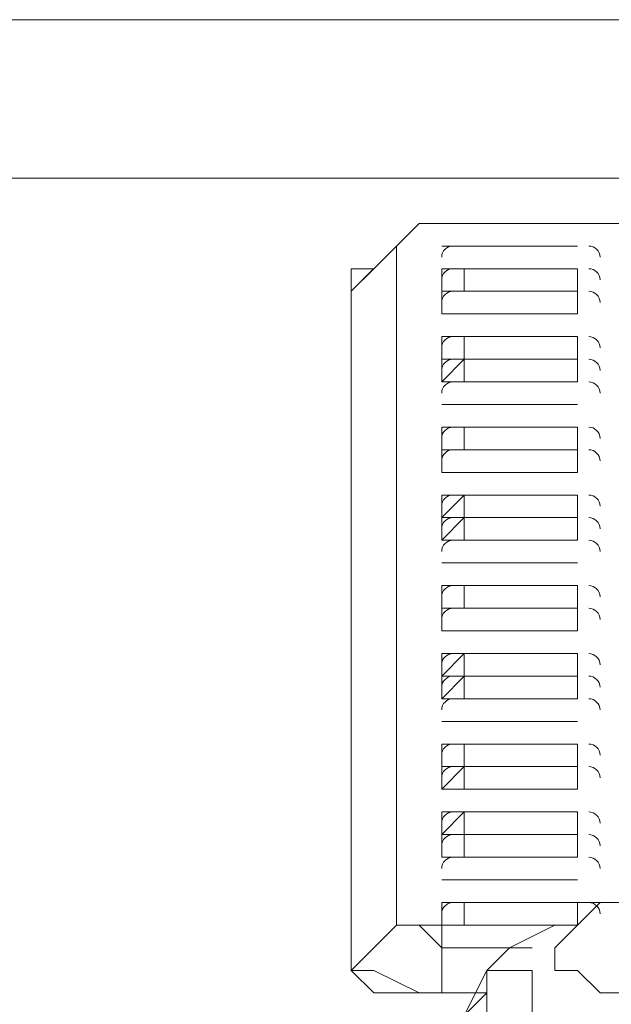
# Model space of a CAD drawing. Units: inches. Extents: x 0 to 630, y 0 to 446.
# Drawn here: x 69 to 71, y 86 to 89 of the extents above; entities that cross this region are included whole.
import ezdxf

# ---------------------------------------------------------------- set-up
doc = ezdxf.new("R2010")
doc.units = ezdxf.units.IN
doc.header["$MEASUREMENT"] = 0
doc.layers.add('_U+30EC_U+30A4_U+30E4_U+30FC 1', color=7, linetype='Continuous')

# ---------------------------------------------------------------- blocks, each defined once
blk = doc.blocks.new('block 3')
at = {"layer": '_U+30EC_U+30A4_U+30E4_U+30FC 1', "color": 7, "lineweight": 20, "true_color": 0xffffff}
for points in [[(60.5155, 89.0905), (157.2895, 89.0905)], [(115.443, 88.646), (60.5155, 88.646)], [(70.104, 88.4555), (70.1675, 88.519), (70.231, 88.519)], [(70.104, 88.4555), (70.1675, 88.519), (70.231, 88.519)], [(70.231, 88.519), (70.231, 88.519)], [(70.612, 88.519), (70.612, 88.519), (70.231, 88.519)], [(70.231, 88.519), (70.612, 88.519)], [(70.612, 88.519), (70.739, 88.519), (70.739, 88.4555)], [(69.977, 88.3285), (70.104, 88.4555)], [(70.104, 88.4555), (70.0405, 88.392)], [(70.104, 88.4555), (70.104, 88.4555)], [(70.104, 88.4555), (70.104, 86.5505)], [(70.104, 88.4555), (70.104, 88.4555)], [(70.104, 86.5505), (70.104, 88.4555)], [(70.231, 88.4555), (70.231, 88.4555)], [(70.231, 88.4555), (70.231, 88.4555)], [(70.231, 88.4555), (70.231, 88.4555)], [(70.231, 88.4555), (70.231, 88.4555)], [(70.231, 88.4555), (70.2945, 88.4555)], [(70.2945, 88.4555), (70.231, 88.4555)], [(70.231, 88.4555), (70.231, 88.4555)], [(70.231, 88.4555), (70.231, 88.4555)], [(70.2945, 88.4555), (70.2945, 88.4555), (70.612, 88.4555)], [(70.2945, 88.4555), (70.2945, 88.4555)], [(70.612, 88.4555), (70.612, 88.4555), (70.2945, 88.4555)], [(70.2945, 88.4555), (70.612, 88.4555)], [(70.612, 88.4555), (70.612, 88.4555)], [(70.612, 88.4555), (70.612, 88.4555)], [(70.612, 88.4555), (70.612, 88.4555)], [(70.612, 88.4555), (70.612, 88.4555)], [(70.612, 88.4555), (70.612, 88.4555)], [(70.612, 88.4555), (70.612, 88.4555)], [(70.612, 88.4555), (70.612, 88.4555)], [(70.612, 88.4555), (70.612, 88.4555)], [(70.0405, 88.392), (69.977, 88.3285)], [(70.0405, 88.392), (69.977, 88.3285)], [(69.977, 88.3285), (69.977, 88.392), (70.0405, 88.392)], [(70.612, 88.3285), (70.231, 88.3285), (70.231, 88.392), (70.612, 88.392), (70.612, 88.3285)], [(70.231, 88.392), (70.231, 88.392)], [(70.231, 88.392), (70.231, 88.392)], [(70.2945, 88.392), (70.231, 88.392)], [(70.231, 88.392), (70.231, 88.3285)], [(70.231, 88.392), (70.231, 88.392)], [(70.231, 88.3285), (70.231, 88.392)], [(70.231, 88.3285), (70.231, 88.392)], [(70.2945, 88.3285), (70.2945, 88.392)], [(70.612, 88.392), (70.612, 88.392), (70.2945, 88.392)], [(70.2945, 88.392), (70.612, 88.392)], [(70.612, 88.392), (70.612, 88.392)], [(70.612, 88.392), (70.612, 88.392)], [(70.612, 88.392), (70.612, 88.392)], [(70.612, 88.392), (70.612, 88.3285)], [(70.612, 88.3285), (70.612, 88.392)], [(70.612, 88.392), (70.612, 88.392)], [(70.612, 88.392), (70.612, 88.3285)], [(70.612, 88.3285), (70.612, 88.392)], [(69.977, 88.3285), (69.977, 86.4235)], [(69.977, 86.4235), (69.977, 88.3285)], [(69.977, 88.2015), (69.977, 88.3285)], [(69.977, 88.3285), (69.977, 88.2015)], [(69.977, 86.4235), (69.977, 88.3285)], [(70.612, 88.3285), (70.231, 88.3285)], [(70.231, 88.265), (70.231, 88.3285)], [(70.231, 88.265), (70.231, 88.3285)], [(70.231, 88.3285), (70.2945, 88.3285)], [(70.2945, 88.3285), (70.2945, 88.3285), (70.612, 88.3285)], [(70.612, 88.3285), (70.612, 88.3285)], [(70.612, 88.265), (70.612, 88.3285)], [(70.612, 88.3285), (70.612, 88.265)], [(70.612, 88.3285), (70.612, 88.3285)], [(69.977, 88.265), (69.977, 88.2015)], [(70.612, 88.265), (70.231, 88.265)], [(70.231, 88.265), (70.231, 88.265)], [(70.231, 88.265), (70.231, 88.265)], [(70.231, 88.265), (70.2945, 88.265)], [(70.2945, 88.265), (70.231, 88.265)], [(70.231, 88.265), (70.231, 88.265)], [(70.231, 88.265), (70.231, 88.265)], [(70.231, 88.265), (70.231, 88.265)], [(70.231, 88.265), (70.231, 88.265)], [(70.2945, 88.265), (70.2945, 88.265), (70.612, 88.265)], [(70.2945, 88.265), (70.2945, 88.265)], [(70.612, 88.265), (70.612, 88.265), (70.2945, 88.265)], [(70.2945, 88.265), (70.612, 88.265)], [(70.612, 88.265), (70.612, 88.265)], [(70.612, 88.265), (70.612, 88.265)], [(70.612, 88.265), (70.612, 88.265)], [(70.612, 88.265), (70.612, 88.265)], [(70.612, 88.265), (70.612, 88.265)], [(70.612, 88.265), (70.612, 88.265)], [(70.612, 88.265), (70.612, 88.265)], [(70.612, 88.265), (70.612, 88.265)], [(70.612, 88.265), (70.612, 88.265)], [(69.977, 88.2015), (69.977, 86.4235)], [(69.977, 88.2015), (69.977, 88.2015)], [(70.231, 88.2015), (70.612, 88.2015)], [(70.612, 88.0745), (70.612, 88.138), (70.231, 88.138), (70.231, 88.2015)], [(70.231, 88.2015), (70.231, 88.2015)], [(70.231, 88.2015), (70.231, 88.2015)], [(70.2945, 88.2015), (70.231, 88.2015)], [(70.231, 88.2015), (70.231, 88.138)], [(70.231, 88.2015), (70.231, 88.2015)], [(70.231, 88.138), (70.231, 88.2015)], [(70.231, 88.138), (70.231, 88.2015)], [(70.2945, 88.138), (70.2945, 88.2015)], [(70.612, 88.2015), (70.612, 88.2015), (70.2945, 88.2015)], [(70.2945, 88.2015), (70.612, 88.2015)], [(70.612, 88.2015), (70.612, 88.138)], [(70.612, 88.2015), (70.612, 88.2015)], [(70.612, 88.2015), (70.612, 88.2015)], [(70.612, 88.2015), (70.612, 88.2015)], [(70.612, 88.2015), (70.612, 88.138)], [(70.612, 88.138), (70.612, 88.2015)], [(70.612, 88.2015), (70.612, 88.2015)], [(70.612, 88.2015), (70.612, 88.138)], [(70.612, 88.138), (70.612, 88.2015)], [(70.231, 88.138), (70.612, 88.138)], [(70.612, 88.0745), (70.231, 88.0745), (70.231, 88.138)], [(70.231, 88.138), (70.231, 88.138)], [(70.231, 88.138), (70.231, 88.138)], [(70.231, 88.138), (70.231, 88.138)], [(70.2945, 88.138), (70.231, 88.0745)], [(70.231, 88.138), (70.2945, 88.138)], [(70.2945, 88.0745), (70.2945, 88.138)], [(70.612, 88.138), (70.612, 88.138), (70.2945, 88.138)], [(70.2945, 88.138), (70.2945, 88.138), (70.612, 88.138)], [(70.2945, 88.138), (70.612, 88.138)], [(70.612, 88.138), (70.612, 88.138)], [(70.612, 88.138), (70.612, 88.138)], [(70.612, 88.138), (70.612, 88.138)], [(70.612, 88.0745), (70.612, 88.138)], [(70.612, 88.138), (70.612, 88.0745)], [(70.612, 88.138), (70.612, 88.138)], [(70.231, 88.0745), (70.231, 88.0745)], [(70.231, 88.0745), (70.2945, 88.0745)], [(70.231, 88.0745), (70.231, 88.0745)], [(70.231, 88.0745), (70.231, 88.0745)], [(70.231, 88.0745), (70.231, 88.0745)], [(70.231, 88.0745), (70.231, 88.0745)], [(70.2945, 88.0745), (70.2945, 88.0745), (70.612, 88.0745)], [(70.612, 88.0745), (70.612, 88.0745)], [(70.612, 88.0745), (70.612, 88.0745)], [(70.612, 88.0745), (70.612, 88.0745)], [(70.612, 88.0745), (70.612, 88.0745)], [(70.612, 88.0745), (70.612, 88.0745)], [(70.612, 88.0745), (70.612, 88.0745)], [(70.231, 88.011), (70.231, 88.011), (70.612, 88.011)], [(70.612, 88.011), (70.231, 88.011)], [(70.231, 88.011), (70.231, 88.011)], [(70.231, 88.011), (70.231, 88.011)], [(70.231, 88.011), (70.231, 88.011)], [(70.231, 88.011), (70.2945, 88.011)], [(70.2945, 88.011), (70.231, 88.011)], [(70.231, 88.011), (70.231, 88.011)], [(70.231, 88.011), (70.231, 88.011)], [(70.231, 88.011), (70.231, 88.011)], [(70.231, 88.011), (70.231, 88.011)], [(70.2945, 88.011), (70.2945, 88.011), (70.612, 88.011)], [(70.2945, 88.011), (70.2945, 88.011)], [(70.612, 88.011), (70.612, 88.011), (70.2945, 88.011)], [(70.2945, 88.011), (70.612, 88.011)], [(70.612, 88.011), (70.612, 88.011)], [(70.612, 88.011), (70.612, 88.011)], [(70.612, 88.011), (70.612, 88.011)], [(70.612, 88.011), (70.612, 88.011)], [(70.612, 88.011), (70.612, 88.011)], [(70.612, 88.011), (70.612, 88.011)], [(70.612, 88.011), (70.612, 88.011)], [(70.612, 88.011), (70.612, 88.011)], [(70.612, 88.011), (70.612, 88.011)], [(70.612, 88.011), (70.612, 88.011)], [(70.612, 88.011), (70.612, 88.011)], [(70.231, 87.9475), (70.612, 87.9475)], [(70.231, 87.884), (70.231, 87.9475)], [(70.231, 87.9475), (70.231, 87.9475)], [(70.231, 87.9475), (70.231, 87.9475)], [(70.2945, 87.9475), (70.231, 87.9475)], [(70.231, 87.9475), (70.231, 87.884)], [(70.231, 87.9475), (70.231, 87.9475)], [(70.231, 87.884), (70.231, 87.9475)], [(70.231, 87.884), (70.231, 87.9475)], [(70.2945, 87.884), (70.2945, 87.9475)], [(70.612, 87.9475), (70.612, 87.9475), (70.2945, 87.9475)], [(70.2945, 87.9475), (70.612, 87.9475)], [(70.612, 87.9475), (70.612, 87.884)], [(70.612, 87.9475), (70.612, 87.9475)], [(70.612, 87.9475), (70.612, 87.9475)], [(70.612, 87.9475), (70.612, 87.9475)], [(70.612, 87.9475), (70.612, 87.884)], [(70.612, 87.884), (70.612, 87.9475)], [(70.612, 87.9475), (70.612, 87.9475)], [(70.612, 87.9475), (70.612, 87.884)], [(70.612, 87.884), (70.612, 87.9475)], [(70.231, 87.884), (70.612, 87.884)], [(70.612, 87.884), (70.231, 87.884)], [(70.231, 87.8205), (70.231, 87.884)], [(70.231, 87.884), (70.231, 87.884)], [(70.231, 87.8205), (70.231, 87.8205), (70.231, 87.884)], [(70.231, 87.884), (70.2945, 87.884)], [(70.2945, 87.884), (70.2945, 87.884), (70.612, 87.884)], [(70.612, 87.884), (70.612, 87.8205)], [(70.612, 87.884), (70.612, 87.884)], [(70.612, 87.884), (70.612, 87.8205)], [(70.612, 87.884), (70.612, 87.884)], [(70.231, 87.8205), (70.231, 87.8205), (70.612, 87.8205)], [(70.231, 87.8205), (70.2945, 87.8205)], [(70.2945, 87.8205), (70.231, 87.8205)], [(70.231, 87.8205), (70.231, 87.8205)], [(70.231, 87.8205), (70.231, 87.8205)], [(70.231, 87.8205), (70.231, 87.8205)], [(70.231, 87.8205), (70.231, 87.8205)], [(70.2945, 87.8205), (70.2945, 87.8205), (70.612, 87.8205)], [(70.2945, 87.8205), (70.2945, 87.8205)], [(70.612, 87.8205), (70.612, 87.8205), (70.2945, 87.8205)], [(70.2945, 87.8205), (70.612, 87.8205)], [(70.612, 87.8205), (70.612, 87.8205)], [(70.612, 87.8205), (70.612, 87.8205)], [(70.612, 87.8205), (70.612, 87.8205)], [(70.612, 87.8205), (70.612, 87.8205)], [(70.612, 87.8205), (70.612, 87.8205)], [(70.612, 87.8205), (70.612, 87.8205)], [(70.612, 87.8205), (70.612, 87.8205)], [(70.231, 87.757), (70.612, 87.757), (70.612, 87.6935), (70.231, 87.6935), (70.231, 87.757)], [(70.231, 87.757), (70.231, 87.757)], [(70.231, 87.757), (70.231, 87.757)], [(70.231, 87.6935), (70.2945, 87.757)], [(70.2945, 87.757), (70.231, 87.757)], [(70.231, 87.757), (70.231, 87.6935)], [(70.231, 87.757), (70.231, 87.757)], [(70.231, 87.6935), (70.231, 87.757)], [(70.231, 87.6935), (70.231, 87.757)], [(70.612, 87.6935), (70.612, 87.757), (70.2945, 87.757), (70.2945, 87.6935)], [(70.2945, 87.757), (70.2945, 87.757)], [(70.612, 87.757), (70.612, 87.757), (70.2945, 87.757)], [(70.2945, 87.757), (70.612, 87.757)], [(70.612, 87.757), (70.612, 87.757)], [(70.612, 87.757), (70.612, 87.757)], [(70.612, 87.757), (70.612, 87.757)], [(70.612, 87.757), (70.612, 87.757)], [(70.612, 87.757), (70.612, 87.6935)], [(70.612, 87.6935), (70.612, 87.757)], [(70.612, 87.757), (70.612, 87.757)], [(70.612, 87.757), (70.612, 87.6935)], [(70.612, 87.6935), (70.612, 87.757)], [(70.231, 87.6935), (70.612, 87.6935), (70.612, 87.63), (70.231, 87.63), (70.231, 87.6935)], [(70.231, 87.6935), (70.231, 87.6935)], [(70.231, 87.6935), (70.231, 87.6935)], [(70.231, 87.6935), (70.231, 87.6935)], [(70.2945, 87.6935), (70.231, 87.63)], [(70.2945, 87.63), (70.2945, 87.6935)], [(70.612, 87.6935), (70.612, 87.6935), (70.2945, 87.6935)], [(70.2945, 87.6935), (70.612, 87.6935)], [(70.612, 87.6935), (70.612, 87.6935)], [(70.612, 87.6935), (70.612, 87.6935)], [(70.612, 87.6935), (70.612, 87.6935)], [(70.612, 87.63), (70.612, 87.6935)], [(70.612, 87.6935), (70.612, 87.63)], [(70.231, 87.63), (70.231, 87.63)], [(70.231, 87.63), (70.2945, 87.63)], [(70.231, 87.63), (70.231, 87.63)], [(70.231, 87.63), (70.231, 87.63)], [(70.231, 87.63), (70.231, 87.63)], [(70.231, 87.63), (70.231, 87.63)], [(70.2945, 87.63), (70.2945, 87.63), (70.612, 87.63)], [(70.612, 87.63), (70.612, 87.63)], [(70.612, 87.63), (70.612, 87.63)], [(70.612, 87.63), (70.612, 87.63)], [(70.612, 87.63), (70.612, 87.63)], [(70.612, 87.63), (70.612, 87.63)], [(70.612, 87.63), (70.612, 87.63)], [(70.231, 87.5665), (70.231, 87.5665), (70.612, 87.5665)], [(70.612, 87.5665), (70.231, 87.5665)], [(70.231, 87.5665), (70.231, 87.5665)], [(70.231, 87.5665), (70.231, 87.5665)], [(70.231, 87.5665), (70.231, 87.5665)], [(70.231, 87.5665), (70.2945, 87.5665)], [(70.2945, 87.5665), (70.231, 87.5665)], [(70.231, 87.5665), (70.231, 87.5665)], [(70.231, 87.5665), (70.231, 87.5665)], [(70.231, 87.5665), (70.231, 87.5665)], [(70.231, 87.5665), (70.231, 87.5665)], [(70.2945, 87.5665), (70.2945, 87.5665), (70.612, 87.5665)], [(70.2945, 87.5665), (70.2945, 87.5665)], [(70.612, 87.5665), (70.612, 87.5665), (70.2945, 87.5665)], [(70.2945, 87.5665), (70.612, 87.5665)], [(70.612, 87.5665), (70.612, 87.5665)], [(70.612, 87.5665), (70.612, 87.5665)], [(70.612, 87.5665), (70.612, 87.5665)], [(70.612, 87.5665), (70.612, 87.5665)], [(70.612, 87.5665), (70.612, 87.5665)], [(70.612, 87.5665), (70.612, 87.5665)], [(70.612, 87.5665), (70.612, 87.5665)], [(70.612, 87.5665), (70.612, 87.5665)], [(70.612, 87.5665), (70.612, 87.5665)], [(70.612, 87.5665), (70.612, 87.5665)], [(70.612, 87.5665), (70.612, 87.5665)], [(70.231, 87.503), (70.612, 87.503)], [(70.231, 87.4395), (70.231, 87.503)], [(70.231, 87.503), (70.231, 87.503)], [(70.231, 87.503), (70.231, 87.503)], [(70.2945, 87.503), (70.231, 87.503)], [(70.231, 87.503), (70.231, 87.4395)], [(70.231, 87.503), (70.231, 87.503)], [(70.231, 87.4395), (70.231, 87.503)], [(70.231, 87.4395), (70.231, 87.503)], [(70.2945, 87.4395), (70.2945, 87.503)], [(70.612, 87.503), (70.612, 87.503), (70.2945, 87.503)], [(70.2945, 87.503), (70.612, 87.503)], [(70.612, 87.503), (70.612, 87.4395)], [(70.612, 87.503), (70.612, 87.503)], [(70.612, 87.503), (70.612, 87.503)], [(70.612, 87.503), (70.612, 87.503)], [(70.612, 87.503), (70.612, 87.4395)], [(70.612, 87.4395), (70.612, 87.503)], [(70.612, 87.503), (70.612, 87.503)], [(70.612, 87.503), (70.612, 87.4395)], [(70.612, 87.4395), (70.612, 87.503)], [(70.231, 87.4395), (70.231, 87.4395)], [(70.231, 87.376), (70.231, 87.4395)], [(70.231, 87.4395), (70.231, 87.4395)], [(70.231, 87.4395), (70.2945, 87.4395)], [(70.2945, 87.4395), (70.2945, 87.4395), (70.612, 87.4395)], [(70.612, 87.4395), (70.612, 87.4395)], [(70.612, 87.4395), (70.612, 87.4395)], [(70.612, 87.4395), (70.612, 87.376)], [(70.612, 87.4395), (70.612, 87.4395)], [(70.231, 87.376), (70.231, 87.376)], [(70.231, 87.376), (70.2945, 87.376)], [(70.2945, 87.376), (70.231, 87.376)], [(70.231, 87.376), (70.231, 87.376)], [(70.231, 87.376), (70.231, 87.376)], [(70.231, 87.376), (70.231, 87.376)], [(70.231, 87.376), (70.231, 87.376)], [(70.2945, 87.376), (70.2945, 87.376), (70.612, 87.376)], [(70.2945, 87.376), (70.2945, 87.376)], [(70.612, 87.376), (70.612, 87.376), (70.2945, 87.376)], [(70.2945, 87.376), (70.612, 87.376)], [(70.612, 87.376), (70.612, 87.376)], [(70.612, 87.376), (70.612, 87.376)], [(70.612, 87.376), (70.612, 87.376)], [(70.612, 87.376), (70.612, 87.376)], [(70.612, 87.376), (70.612, 87.376)], [(70.612, 87.376), (70.612, 87.376)], [(70.612, 87.376), (70.612, 87.376)], [(70.612, 87.376), (70.612, 87.376)], [(70.231, 87.3125), (70.612, 87.3125), (70.612, 87.249), (70.231, 87.249), (70.231, 87.3125)], [(70.231, 87.3125), (70.231, 87.3125)], [(70.231, 87.3125), (70.231, 87.3125)], [(70.231, 87.249), (70.2945, 87.3125)], [(70.2945, 87.3125), (70.231, 87.3125)], [(70.231, 87.3125), (70.231, 87.249)], [(70.231, 87.3125), (70.231, 87.3125)], [(70.231, 87.249), (70.231, 87.3125)], [(70.231, 87.249), (70.231, 87.3125)], [(70.612, 87.249), (70.612, 87.3125), (70.2945, 87.3125), (70.2945, 87.249)], [(70.2945, 87.3125), (70.2945, 87.3125)], [(70.612, 87.3125), (70.612, 87.3125), (70.2945, 87.3125)], [(70.2945, 87.3125), (70.612, 87.3125)], [(70.612, 87.3125), (70.612, 87.3125)], [(70.612, 87.3125), (70.612, 87.3125)], [(70.612, 87.3125), (70.612, 87.3125)], [(70.612, 87.3125), (70.612, 87.3125)], [(70.612, 87.3125), (70.612, 87.249)], [(70.612, 87.249), (70.612, 87.3125)], [(70.612, 87.3125), (70.612, 87.3125)], [(70.612, 87.3125), (70.612, 87.249)], [(70.612, 87.249), (70.612, 87.3125)], [(70.231, 87.249), (70.612, 87.249)], [(70.612, 87.249), (70.612, 87.1855), (70.231, 87.1855), (70.231, 87.249)], [(70.231, 87.249), (70.231, 87.249)], [(70.231, 87.249), (70.231, 87.249)], [(70.231, 87.249), (70.231, 87.249)], [(70.2945, 87.249), (70.231, 87.1855)], [(70.2945, 87.1855), (70.2945, 87.249)], [(70.612, 87.249), (70.612, 87.249), (70.2945, 87.249)], [(70.2945, 87.249), (70.612, 87.249)], [(70.612, 87.249), (70.612, 87.249)], [(70.612, 87.249), (70.612, 87.249)], [(70.612, 87.249), (70.612, 87.249)], [(70.612, 87.1855), (70.612, 87.249)], [(70.612, 87.249), (70.612, 87.1855)], [(70.231, 87.1855), (70.231, 87.1855)], [(70.231, 87.1855), (70.2945, 87.1855)], [(70.231, 87.1855), (70.231, 87.1855)], [(70.231, 87.1855), (70.231, 87.1855)], [(70.231, 87.1855), (70.231, 87.1855)], [(70.231, 87.1855), (70.231, 87.1855)], [(70.2945, 87.1855), (70.2945, 87.1855), (70.612, 87.1855)], [(70.612, 87.1855), (70.612, 87.1855)], [(70.612, 87.1855), (70.612, 87.1855)], [(70.612, 87.1855), (70.612, 87.1855)], [(70.612, 87.1855), (70.612, 87.1855)], [(70.612, 87.1855), (70.612, 87.1855)], [(70.612, 87.1855), (70.612, 87.1855)], [(70.231, 87.122), (70.231, 87.122), (70.612, 87.122)], [(70.612, 87.122), (70.231, 87.122)], [(70.231, 87.122), (70.231, 87.122)], [(70.231, 87.122), (70.231, 87.122)], [(70.231, 87.122), (70.231, 87.122)], [(70.231, 87.122), (70.2945, 87.122)], [(70.2945, 87.122), (70.231, 87.122)], [(70.231, 87.122), (70.231, 87.122)], [(70.231, 87.122), (70.231, 87.122)], [(70.231, 87.122), (70.231, 87.122)], [(70.231, 87.122), (70.231, 87.122)], [(70.2945, 87.122), (70.2945, 87.122), (70.612, 87.122)], [(70.2945, 87.122), (70.2945, 87.122)], [(70.612, 87.122), (70.612, 87.122), (70.2945, 87.122)], [(70.2945, 87.122), (70.612, 87.122)], [(70.612, 87.122), (70.612, 87.122)], [(70.612, 87.122), (70.612, 87.122)], [(70.612, 87.122), (70.612, 87.122)], [(70.612, 87.122), (70.612, 87.122)], [(70.612, 87.122), (70.612, 87.122)], [(70.612, 87.122), (70.612, 87.122)], [(70.612, 87.122), (70.612, 87.122)], [(70.612, 87.122), (70.612, 87.122)], [(70.612, 87.122), (70.612, 87.122)], [(70.612, 87.122), (70.612, 87.122)], [(70.612, 87.122), (70.612, 87.122)], [(70.231, 87.0585), (70.612, 87.0585)], [(70.231, 86.995), (70.231, 87.0585)], [(70.231, 87.0585), (70.231, 87.0585)], [(70.231, 87.0585), (70.231, 87.0585)], [(70.2945, 87.0585), (70.231, 87.0585)], [(70.231, 87.0585), (70.231, 86.995)], [(70.231, 87.0585), (70.231, 87.0585)], [(70.231, 86.995), (70.231, 87.0585)], [(70.231, 86.995), (70.231, 87.0585)], [(70.2945, 86.995), (70.2945, 87.0585)], [(70.612, 87.0585), (70.612, 87.0585), (70.2945, 87.0585)], [(70.2945, 87.0585), (70.612, 87.0585)], [(70.612, 87.0585), (70.612, 86.995)], [(70.612, 87.0585), (70.612, 87.0585)], [(70.612, 87.0585), (70.612, 87.0585)], [(70.612, 87.0585), (70.612, 87.0585)], [(70.612, 87.0585), (70.612, 86.995)], [(70.612, 86.995), (70.612, 87.0585)], [(70.612, 87.0585), (70.612, 87.0585)], [(70.612, 87.0585), (70.612, 86.995)], [(70.612, 86.995), (70.612, 87.0585)], [(70.231, 86.995), (70.231, 86.995)], [(70.231, 86.9315), (70.231, 86.995)], [(70.231, 86.995), (70.231, 86.995)], [(70.2945, 86.995), (70.231, 86.9315)], [(70.231, 86.995), (70.2945, 86.995)], [(70.2945, 86.9315), (70.2945, 86.995)], [(70.612, 86.995), (70.612, 86.995), (70.2945, 86.995)], [(70.2945, 86.995), (70.2945, 86.995), (70.612, 86.995)], [(70.2945, 86.995), (70.612, 86.995)], [(70.612, 86.995), (70.612, 86.995)], [(70.612, 86.995), (70.612, 86.995)], [(70.612, 86.995), (70.612, 86.9315)], [(70.612, 86.9315), (70.612, 86.995)], [(70.612, 86.995), (70.612, 86.9315)], [(70.612, 86.995), (70.612, 86.995)], [(70.231, 86.9315), (70.231, 86.9315)], [(70.231, 86.9315), (70.2945, 86.9315)], [(70.231, 86.9315), (70.231, 86.9315)], [(70.231, 86.9315), (70.231, 86.9315)], [(70.231, 86.9315), (70.231, 86.9315)], [(70.231, 86.9315), (70.231, 86.9315)], [(70.2945, 86.9315), (70.2945, 86.9315), (70.612, 86.9315)], [(70.612, 86.9315), (70.612, 86.9315)], [(70.612, 86.9315), (70.612, 86.9315)], [(70.612, 86.9315), (70.612, 86.9315)], [(70.612, 86.9315), (70.612, 86.9315)], [(70.612, 86.9315), (70.612, 86.9315)], [(70.612, 86.9315), (70.612, 86.9315)], [(70.231, 86.868), (70.612, 86.868)], [(70.231, 86.868), (70.231, 86.868)], [(70.231, 86.868), (70.231, 86.868)], [(70.231, 86.868), (70.231, 86.868), (70.231, 86.8045)], [(70.231, 86.8045), (70.2945, 86.868)], [(70.2945, 86.868), (70.231, 86.868)], [(70.231, 86.868), (70.231, 86.8045)], [(70.231, 86.868), (70.231, 86.868)], [(70.231, 86.8045), (70.231, 86.868)], [(70.231, 86.8045), (70.231, 86.868)], [(70.612, 86.8045), (70.612, 86.868), (70.2945, 86.868), (70.2945, 86.8045)], [(70.2945, 86.868), (70.2945, 86.868)], [(70.612, 86.868), (70.612, 86.868), (70.2945, 86.868)], [(70.2945, 86.868), (70.612, 86.868)], [(70.612, 86.868), (70.612, 86.868)], [(70.612, 86.868), (70.612, 86.868)], [(70.612, 86.868), (70.612, 86.868)], [(70.612, 86.8045), (70.612, 86.868)], [(70.612, 86.868), (70.612, 86.868)], [(70.612, 86.868), (70.612, 86.868)], [(70.612, 86.868), (70.612, 86.8045)], [(70.612, 86.8045), (70.612, 86.868)], [(70.612, 86.868), (70.612, 86.868)], [(70.612, 86.868), (70.612, 86.8045)], [(70.612, 86.8045), (70.612, 86.868)], [(70.612, 86.8045), (70.231, 86.8045)], [(70.231, 86.741), (70.231, 86.8045), (70.612, 86.8045), (70.612, 86.741)], [(70.231, 86.8045), (70.231, 86.8045)], [(70.231, 86.8045), (70.231, 86.8045)], [(70.2945, 86.8045), (70.231, 86.8045)], [(70.231, 86.8045), (70.231, 86.741)], [(70.231, 86.8045), (70.231, 86.8045)], [(70.231, 86.741), (70.231, 86.8045)], [(70.231, 86.741), (70.231, 86.8045)], [(70.2945, 86.741), (70.2945, 86.8045)], [(70.612, 86.8045), (70.612, 86.8045), (70.2945, 86.8045)], [(70.2945, 86.8045), (70.612, 86.8045)], [(70.612, 86.8045), (70.612, 86.8045)], [(70.612, 86.8045), (70.612, 86.8045)], [(70.612, 86.8045), (70.612, 86.8045)], [(70.612, 86.8045), (70.612, 86.741)], [(70.612, 86.741), (70.612, 86.8045)], [(70.612, 86.8045), (70.612, 86.8045)], [(70.612, 86.8045), (70.612, 86.741)], [(70.612, 86.741), (70.612, 86.8045)], [(70.612, 86.741), (70.231, 86.741)], [(70.231, 86.741), (70.231, 86.741)], [(70.231, 86.741), (70.2945, 86.741)], [(70.2945, 86.741), (70.2945, 86.741), (70.612, 86.741)], [(70.612, 86.741), (70.612, 86.741)], [(70.612, 86.741), (70.612, 86.741)], [(70.231, 86.6775), (70.231, 86.6775)], [(70.231, 86.6775), (70.231, 86.6775)], [(70.231, 86.6775), (70.231, 86.6775)], [(70.231, 86.6775), (70.231, 86.6775)], [(70.231, 86.6775), (70.2945, 86.6775)], [(70.2945, 86.6775), (70.231, 86.6775)], [(70.231, 86.6775), (70.231, 86.6775)], [(70.231, 86.6775), (70.231, 86.6775)], [(70.231, 86.6775), (70.231, 86.6775)], [(70.231, 86.6775), (70.231, 86.6775)], [(70.2945, 86.6775), (70.2945, 86.6775), (70.612, 86.6775)], [(70.2945, 86.6775), (70.2945, 86.6775)], [(70.612, 86.6775), (70.612, 86.6775), (70.2945, 86.6775)], [(70.2945, 86.6775), (70.612, 86.6775)], [(70.612, 86.6775), (70.612, 86.6775)], [(70.612, 86.6775), (70.612, 86.6775)], [(70.612, 86.6775), (70.612, 86.6775)], [(70.612, 86.6775), (70.612, 86.6775)], [(70.612, 86.6775), (70.612, 86.6775)], [(70.612, 86.6775), (70.612, 86.6775)], [(70.612, 86.6775), (70.612, 86.6775)], [(70.612, 86.6775), (70.612, 86.6775)], [(70.612, 86.6775), (70.612, 86.6775)], [(70.6755, 86.614), (70.866, 86.614), (70.993, 86.6775)], [(70.231, 86.614), (70.231, 86.614)], [(70.231, 86.614), (70.231, 86.614)], [(70.231, 86.614), (70.612, 86.614)], [(70.612, 86.5505), (70.231, 86.5505), (70.231, 86.614)], [(70.2945, 86.614), (70.231, 86.614)], [(70.231, 86.614), (70.231, 86.5505)], [(70.231, 86.614), (70.231, 86.614)], [(70.231, 86.5505), (70.231, 86.614)], [(70.231, 86.5505), (70.231, 86.614)], [(70.2945, 86.5505), (70.2945, 86.614)], [(70.612, 86.614), (70.612, 86.614), (70.2945, 86.614)], [(70.2945, 86.614), (70.612, 86.614)], [(70.4215, 86.487), (70.5485, 86.5505), (70.612, 86.5505), (70.6755, 86.614)], [(70.6755, 86.614), (70.612, 86.614), (70.612, 86.5505), (70.5485, 86.5505), (70.4215, 86.487)], [(71.628, 86.487), (71.628, 86.4235), (71.5645, 86.36), (71.4375, 86.36), (71.3105, 86.2965), (71.12, 86.2965), (70.993, 86.2965), (70.8025, 86.36), (70.6755, 86.36), (70.612, 86.4235), (70.5485, 86.4235), (70.5485, 86.487), (70.612, 86.5505), (70.6755, 86.614), (70.8025, 86.614), (70.993, 86.614), (71.12, 86.614), (71.3105, 86.614), (71.4375, 86.614), (71.5645, 86.5505), (71.628, 86.5505), (71.628, 86.487)], [(70.612, 86.614), (70.612, 86.614)], [(70.612, 86.614), (70.612, 86.614)], [(70.612, 86.614), (70.612, 86.614)], [(70.612, 86.614), (70.612, 86.614)], [(70.612, 86.614), (70.612, 86.614), (70.612, 86.5505)], [(70.612, 86.614), (70.612, 86.614)], [(70.612, 86.614), (70.612, 86.614)], [(70.612, 86.614), (70.612, 86.614)], [(69.977, 86.4235), (70.104, 86.5505)], [(70.104, 86.5505), (70.104, 86.5505), (70.1675, 86.5505), (70.231, 86.487)], [(70.231, 86.5505), (70.1675, 86.5505), (70.104, 86.5505)], [(70.231, 86.5505), (70.231, 86.5505)], [(70.231, 86.5505), (70.231, 86.487), (70.485, 86.487)], [(70.485, 86.5505), (70.231, 86.5505)], [(70.231, 86.5505), (70.2945, 86.5505)], [(70.612, 86.5505), (70.2945, 86.5505)], [(70.231, 86.36), (70.231, 86.487)], [(70.2945, 86.2965), (70.358, 86.36), (70.358, 86.4235), (70.4215, 86.487)], [(69.977, 86.4235), (69.977, 86.4235)], [(70.231, 86.36), (70.1675, 86.36), (70.0405, 86.4235), (69.977, 86.4235), (70.0405, 86.36)], [(69.977, 86.4235), (69.977, 86.4235)], [(70.231, 86.36), (70.1675, 86.36), (70.0405, 86.36), (69.977, 86.4235)], [(70.4215, 86.106), (70.4215, 86.233), (70.485, 86.2965), (70.485, 86.36), (70.485, 86.4235), (70.4215, 86.4235), (70.358, 86.4235), (70.2945, 86.2965)], [(70.231, 86.36), (70.231, 86.36), (70.358, 86.36)], [(70.2945, 86.36), (70.231, 86.36)], [(70.485, 86.36), (70.485, 86.36), (70.485, 86.2965), (70.4215, 86.233), (70.4215, 86.106)]]:
    blk.add_lwpolyline(points, dxfattribs=at)
for points, knots in [([(70.739, 88.4555), (70.739, 88.4555), (70.8025, 88.4555), (70.8025, 88.4555), (70.8025, 88.4555), (70.739, 88.4555), (70.739, 88.4555), (70.739, 88.4555), (70.739, 88.519), (70.739, 88.519), (70.739, 88.519), (70.6755, 88.519), (70.6755, 88.519), (70.6755, 88.519), (70.612, 88.519), (70.612, 88.519)], [0, 0, 0, 0, 1, 1, 1, 2, 2, 2, 3, 3, 3, 4, 4, 4, 5, 5, 5, 5]), ([(70.231, 88.4555), (70.231, 88.4555), (70.231, 88.4555), (70.231, 88.4555), (70.231, 88.4555), (70.612, 88.4555), (70.612, 88.4555), (70.612, 88.4555), (70.231, 88.4555), (70.231, 88.4555)], [0, 0, 0, 0, 1, 1, 1, 2, 2, 2, 3, 3, 3, 3]), ([(70.231, 87.4395), (70.231, 87.4395), (70.231, 87.376), (70.231, 87.376), (70.231, 87.376), (70.612, 87.376), (70.612, 87.376), (70.612, 87.376), (70.612, 87.4395), (70.612, 87.4395), (70.612, 87.4395), (70.231, 87.4395), (70.231, 87.4395), (70.231, 87.4395), (70.612, 87.4395), (70.612, 87.4395)], [0, 0, 0, 0, 1, 1, 1, 2, 2, 2, 3, 3, 3, 4, 4, 4, 5, 5, 5, 5]), ([(70.231, 86.995), (70.231, 86.995), (70.231, 86.9315), (70.231, 86.9315), (70.231, 86.9315), (70.612, 86.9315), (70.612, 86.9315), (70.612, 86.9315), (70.612, 86.995), (70.612, 86.995), (70.612, 86.995), (70.231, 86.995), (70.231, 86.995), (70.231, 86.995), (70.612, 86.995), (70.612, 86.995)], [0, 0, 0, 0, 1, 1, 1, 2, 2, 2, 3, 3, 3, 4, 4, 4, 5, 5, 5, 5]), ([(70.231, 86.6775), (70.231, 86.6775), (70.612, 86.6775), (70.612, 86.6775), (70.612, 86.6775), (70.231, 86.6775), (70.231, 86.6775)], [0, 0, 0, 0, 1, 1, 1, 2, 2, 2, 2]), ([(70.231, 84.836), (70.231, 84.836), (70.231, 84.7725), (70.231, 84.7725), (70.231, 84.7725), (70.231, 84.836), (70.231, 84.836), (70.231, 84.836), (70.231, 84.8995), (70.231, 84.8995), (70.231, 84.8995), (70.231, 85.0265), (70.231, 85.0265), (70.231, 85.0265), (70.231, 85.217), (70.231, 85.217), (70.231, 85.217), (70.231, 85.471), (70.231, 85.471), (70.231, 85.471), (70.2945, 85.852), (70.2945, 85.852), (70.2945, 85.852), (70.2945, 86.233), (70.2945, 86.233), (70.2945, 86.233), (70.358, 86.2965), (70.358, 86.2965), (70.358, 86.2965), (70.358, 86.36), (70.358, 86.36), (70.358, 86.36), (70.358, 86.4235), (70.358, 86.4235), (70.358, 86.4235), (70.4215, 86.4235), (70.4215, 86.4235), (70.4215, 86.4235), (70.485, 86.4235), (70.485, 86.4235), (70.485, 86.4235), (70.485, 86.36), (70.485, 86.36)], [0, 0, 0, 0, 1, 1, 1, 2, 2, 2, 3, 3, 3, 4, 4, 4, 5, 5, 5, 6, 6, 6, 7, 7, 7, 8, 8, 8, 9, 9, 9, 10, 10, 10, 11, 11, 11, 12, 12, 12, 13, 13, 13, 14, 14, 14, 14])]:
    blk.add_open_spline(points, degree=3, knots=knots, dxfattribs=at)
for points in [[(70.2628, 88.4555), (70.2453, 88.4555), (70.2312, 88.4415), (70.231, 88.424)], [(70.6755, 88.424), (70.6753, 88.4415), (70.6612, 88.4555), (70.6438, 88.4555)], [(70.2628, 88.392), (70.2453, 88.392), (70.2312, 88.378), (70.231, 88.3606)], [(70.6755, 88.3605), (70.6753, 88.378), (70.6612, 88.392), (70.6438, 88.392)], [(70.2628, 88.3285), (70.2453, 88.3285), (70.2312, 88.3145), (70.231, 88.2971)], [(70.6755, 88.297), (70.6753, 88.3145), (70.6612, 88.3285), (70.6438, 88.3285)], [(70.2628, 88.2015), (70.2453, 88.2015), (70.2312, 88.1875), (70.231, 88.17)], [(70.6755, 88.17), (70.6753, 88.1875), (70.6612, 88.2015), (70.6438, 88.2015)], [(70.2628, 88.138), (70.2453, 88.138), (70.2312, 88.124), (70.231, 88.1066)], [(70.6755, 88.1065), (70.6753, 88.124), (70.6612, 88.138), (70.6438, 88.138)], [(70.2628, 88.0745), (70.2453, 88.0745), (70.2312, 88.0605), (70.231, 88.0431)], [(70.6755, 88.043), (70.6753, 88.0605), (70.6612, 88.0745), (70.6438, 88.0745)], [(70.2628, 87.9475), (70.2453, 87.9475), (70.2312, 87.9335), (70.231, 87.916)], [(70.6755, 87.916), (70.6753, 87.9335), (70.6612, 87.9475), (70.6438, 87.9475)], [(70.2628, 87.884), (70.2453, 87.884), (70.2312, 87.87), (70.231, 87.8526)], [(70.6755, 87.8525), (70.6753, 87.87), (70.6612, 87.884), (70.6438, 87.884)], [(70.2628, 87.757), (70.2453, 87.757), (70.2312, 87.743), (70.231, 87.7256)], [(70.6755, 87.7255), (70.6753, 87.743), (70.6612, 87.757), (70.6438, 87.757)], [(70.2628, 87.6935), (70.2453, 87.6935), (70.2312, 87.6795), (70.231, 87.662)], [(70.6755, 87.662), (70.6753, 87.6795), (70.6612, 87.6935), (70.6438, 87.6935)], [(70.2628, 87.63), (70.2453, 87.63), (70.2312, 87.616), (70.231, 87.5986)], [(70.6755, 87.5985), (70.6753, 87.616), (70.6612, 87.63), (70.6438, 87.63)], [(70.2628, 87.503), (70.2453, 87.503), (70.2312, 87.489), (70.231, 87.4716)], [(70.6755, 87.4715), (70.6753, 87.489), (70.6612, 87.503), (70.6438, 87.503)], [(70.2628, 87.4395), (70.2453, 87.4395), (70.2312, 87.4255), (70.231, 87.408)], [(70.6755, 87.408), (70.6753, 87.4255), (70.6612, 87.4395), (70.6438, 87.4395)], [(70.2628, 87.3125), (70.2453, 87.3125), (70.2312, 87.2985), (70.231, 87.2811)], [(70.6755, 87.281), (70.6753, 87.2985), (70.6612, 87.3125), (70.6438, 87.3125)], [(70.2628, 87.249), (70.2453, 87.249), (70.2312, 87.235), (70.231, 87.2176)], [(70.6755, 87.2175), (70.6753, 87.235), (70.6612, 87.249), (70.6438, 87.249)], [(70.2628, 87.1855), (70.2453, 87.1855), (70.2312, 87.1715), (70.231, 87.1541)], [(70.6755, 87.154), (70.6753, 87.1715), (70.6612, 87.1855), (70.6438, 87.1855)], [(70.2628, 87.0585), (70.2453, 87.0585), (70.2312, 87.0445), (70.231, 87.0271)], [(70.6755, 87.027), (70.6753, 87.0445), (70.6612, 87.0585), (70.6438, 87.0585)], [(70.2628, 86.995), (70.2453, 86.995), (70.2312, 86.981), (70.231, 86.9636)], [(70.6755, 86.9635), (70.6753, 86.981), (70.6612, 86.995), (70.6438, 86.995)], [(70.2628, 86.868), (70.2453, 86.868), (70.2312, 86.854), (70.231, 86.8365)], [(70.6755, 86.8365), (70.6753, 86.854), (70.6612, 86.868), (70.6438, 86.868)], [(70.2628, 86.8045), (70.2453, 86.8045), (70.2312, 86.7905), (70.231, 86.7731)], [(70.6755, 86.773), (70.6753, 86.7905), (70.6612, 86.8045), (70.6438, 86.8045)], [(70.2628, 86.741), (70.2453, 86.741), (70.2312, 86.727), (70.231, 86.7096)], [(70.6755, 86.7095), (70.6753, 86.727), (70.6612, 86.741), (70.6438, 86.741)], [(70.2628, 86.614), (70.2453, 86.614), (70.2312, 86.6), (70.231, 86.5825)], [(70.6755, 86.5825), (70.6753, 86.6), (70.6612, 86.614), (70.6438, 86.614)]]:
    blk.add_open_spline(points, degree=3, dxfattribs=at)
blk = doc.blocks.new('block 2')
at = {"layer": '_U+30EC_U+30A4_U+30E4_U+30FC 1'}
blk.add_blockref('block 3', (0, 0), dxfattribs=at)

msp = doc.modelspace()

# ---------------------------------------------------------------- block references
at = {"layer": '_U+30EC_U+30A4_U+30E4_U+30FC 1'}
msp.add_blockref('block 2', (0, 0), dxfattribs=at)

doc.saveas('drawing.dxf')
